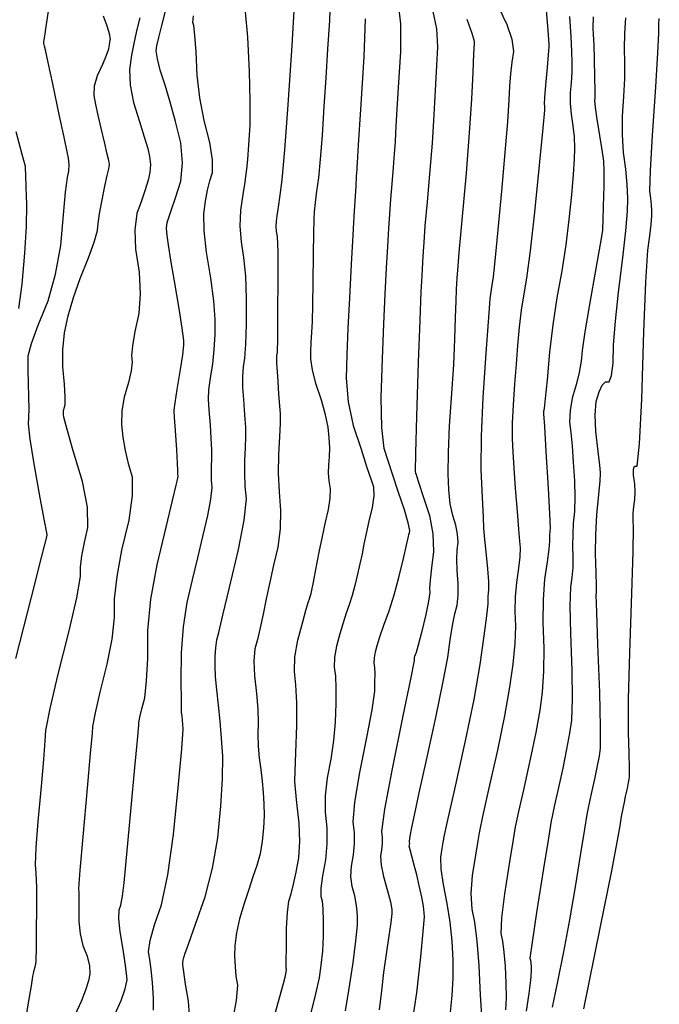
# Model space of a CAD drawing. Extents: x 354427 to 357627, y 1051134 to 1054134.
# Drawn here: x 355453 to 355505, y 1051747 to 1051827 of the extents above; entities that cross this region are included whole.
import ezdxf

# ---------------------------------------------------------------- set-up
doc = ezdxf.new("R2010")
doc.units = 0
doc.header["$MEASUREMENT"] = 0
doc.layers.add('INDEX', color=1, linetype='CONTINUOUS')
doc.layers.add('INTER', color=33, linetype='CONTINUOUS')

msp = doc.modelspace()

# ---------------------------------------------------------------- linework, layer by layer
at = {"layer": 'INDEX', "color": 1, "linetype": 'CONTINUOUS'}
for points, elevation in [([(355460.531, 1051746.144), (355461.05, 1051747.288), (355461.381, 1051748.225), (355461.527, 1051748.955), (355461.485, 1051749.477), (355461.38, 1051750.299), (355461.211, 1051751.418), (355460.978, 1051752.837), (355460.867, 1051753.908), (355460.878, 1051754.631), (355461.011, 1051755.006), (355461.148, 1051755.738), (355461.287, 1051756.825), (355461.429, 1051758.269), (355461.622, 1051760.304), (355461.868, 1051762.93), (355462.164, 1051766.148), (355462.366, 1051768.363), (355462.473, 1051769.577), (355462.485, 1051769.788), (355462.57, 1051770.232), (355462.727, 1051770.906), (355462.957, 1051771.813), (355463.114, 1051773.172), (355463.198, 1051774.986), (355463.209, 1051777.253), (355463.462, 1051779.784), (355463.958, 1051782.577), (355464.697, 1051785.634), (355465.216, 1051787.781), (355465.513, 1051789.016), (355465.591, 1051789.341), (355465.639, 1051789.595), (355465.658, 1051789.777), (355465.649, 1051789.889), (355465.645, 1051789.999), (355465.646, 1051790.11), (355465.652, 1051790.219), (355465.621, 1051790.811), (355465.553, 1051791.886), (355465.449, 1051793.443), (355465.379, 1051794.499), (355465.341, 1051795.056), (355465.337, 1051795.111), (355465.422, 1051795.685), (355465.597, 1051796.778), (355465.86, 1051798.389), (355466.037, 1051799.589), (355466.126, 1051800.377), (355466.128, 1051800.753), (355466.004, 1051801.739), (355465.753, 1051803.335), (355465.377, 1051805.539), (355465.086, 1051807.26), (355464.882, 1051808.496), (355464.765, 1051809.248), (355464.726, 1051809.853), (355464.765, 1051810.311), (355464.882, 1051810.623), (355465.108, 1051811.282), (355465.441, 1051812.29), (355465.882, 1051813.645), (355466.029, 1051815.131), (355465.882, 1051816.748), (355465.441, 1051818.496), (355465.017, 1051820.06), (355464.61, 1051821.44), (355464.221, 1051822.636), (355463.981, 1051823.563), (355463.892, 1051824.221), (355463.952, 1051824.61), (355464.102, 1051825.294), (355464.341, 1051826.271), (355464.671, 1051827.542)], 2390), ([(355490.247, 1051746.068), (355490.165, 1051747.713), (355490.035, 1051750.13), (355489.874, 1051752.098), (355489.684, 1051753.617), (355489.464, 1051754.687), (355489.404, 1051755.95), (355489.505, 1051757.406), (355489.766, 1051759.054), (355489.951, 1051760.205), (355490.06, 1051760.859), (355490.092, 1051761.014), (355490.351, 1051762.184), (355490.836, 1051764.369), (355491.547, 1051767.569), (355492.11, 1051770.33), (355492.526, 1051772.652), (355492.793, 1051774.536), (355492.956, 1051776.19), (355493.014, 1051777.614), (355492.968, 1051778.807), (355492.995, 1051779.985), (355493.096, 1051781.147), (355493.269, 1051782.295), (355493.368, 1051783.233), (355493.391, 1051783.962), (355493.34, 1051784.481), (355493.256, 1051785.458), (355493.139, 1051786.892), (355492.989, 1051788.785), (355492.873, 1051790.398), (355492.791, 1051791.734), (355492.743, 1051792.791), (355492.751, 1051794.056), (355492.815, 1051795.529), (355492.934, 1051797.211), (355493.058, 1051798.819), (355493.187, 1051800.353), (355493.321, 1051801.813), (355493.485, 1051803.207), (355493.68, 1051804.537), (355493.906, 1051805.801), (355494.193, 1051808), (355494.542, 1051811.135), (355494.953, 1051815.204), (355495.227, 1051817.956), (355495.366, 1051819.392), (355495.369, 1051819.51), (355495.364, 1051819.63), (355495.352, 1051819.752), (355495.332, 1051819.876), (355495.364, 1051820.435), (355495.447, 1051821.427), (355495.583, 1051822.855), (355495.671, 1051823.886), (355495.713, 1051824.521), (355495.708, 1051824.761), (355495.626, 1051825.858), (355495.469, 1051827.814)], 2410), ([(355480.816, 1051826.799), (355480.716, 1051823.725), (355480.442, 1051819.446), (355480.258, 1051816.581), (355480.166, 1051815.13), (355480.164, 1051815.092), (355480.161, 1051815.045), (355480.156, 1051814.988), (355480.15, 1051814.922), (355480.13, 1051814.608), (355480.096, 1051814.046), (355480.048, 1051813.237), (355479.998, 1051812.427), (355479.947, 1051811.618), (355479.893, 1051810.809), (355479.857, 1051810.234), (355479.839, 1051809.892), (355479.838, 1051809.784), (355479.787, 1051808.798), (355479.684, 1051806.936), (355479.53, 1051804.198), (355479.408, 1051801.743), (355479.318, 1051799.572), (355479.26, 1051797.685), (355479.434, 1051795.783), (355479.839, 1051793.865), (355480.475, 1051791.933), (355480.96, 1051790.46), (355481.294, 1051789.448), (355481.475, 1051788.895), (355481.507, 1051788.156), (355481.388, 1051787.229), (355481.119, 1051786.114), (355480.892, 1051785.117), (355480.705, 1051784.236), (355480.559, 1051783.471), (355480.39, 1051782.661), (355480.197, 1051781.805), (355479.981, 1051780.902), (355479.756, 1051780.077), (355479.522, 1051779.327), (355479.279, 1051778.655), (355479.026, 1051777.875), (355478.764, 1051776.988), (355478.493, 1051775.994), (355478.341, 1051775.09), (355478.309, 1051774.276), (355478.396, 1051773.552), (355478.439, 1051772.571), (355478.438, 1051771.334), (355478.393, 1051769.841), (355478.259, 1051768.339), (355478.038, 1051766.828), (355477.729, 1051765.309), (355477.571, 1051763.875), (355477.562, 1051762.527), (355477.703, 1051761.263), (355477.716, 1051759.983), (355477.6, 1051758.685), (355477.355, 1051757.37), (355477.227, 1051756.376), (355477.214, 1051755.704), (355477.318, 1051755.352), (355477.384, 1051754.695), (355477.412, 1051753.732), (355477.403, 1051752.464), (355477.344, 1051751.273), (355477.234, 1051750.159), (355477.075, 1051749.121), (355476.798, 1051747.83), (355476.402, 1051746.285)], 2400)]:
    msp.add_lwpolyline(points, dxfattribs=dict(at, elevation=elevation))
at = {"layer": 'INTER', "color": 33, "linetype": 'CONTINUOUS'}
for points, elevation in [([(355475.073, 1051827.921), (355474.863, 1051824.653), (355474.552, 1051819.826), (355474.288, 1051816.195), (355474.07, 1051813.757), (355473.899, 1051812.515), (355473.764, 1051811.545), (355473.666, 1051810.848), (355473.605, 1051810.424), (355473.587, 1051810.003), (355473.614, 1051809.585), (355473.685, 1051809.17), (355473.727, 1051807.921), (355473.741, 1051805.837), (355473.725, 1051802.919), (355473.703, 1051800.895), (355473.672, 1051799.766), (355473.634, 1051799.532), (355473.643, 1051798.898), (355473.7, 1051797.865), (355473.805, 1051796.433), (355473.879, 1051795.419), (355473.921, 1051794.824), (355473.933, 1051794.648), (355473.915, 1051794.034), (355473.866, 1051792.982), (355473.788, 1051791.491), (355473.777, 1051789.992), (355473.834, 1051788.486), (355473.958, 1051786.972), (355473.926, 1051785.478), (355473.738, 1051784.004), (355473.393, 1051782.55), (355473.08, 1051781.159), (355472.798, 1051779.83), (355472.549, 1051778.565), (355472.313, 1051777.466), (355472.09, 1051776.533), (355471.881, 1051775.767), (355471.799, 1051774.781), (355471.843, 1051773.576), (355472.015, 1051772.153), (355472.12, 1051770.889), (355472.158, 1051769.786), (355472.129, 1051768.842), (355472.153, 1051767.895), (355472.228, 1051766.944), (355472.356, 1051765.988), (355472.463, 1051765.049), (355472.55, 1051764.127), (355472.616, 1051763.222), (355472.625, 1051762.264), (355472.578, 1051761.253), (355472.473, 1051760.188), (355472.296, 1051759.175), (355472.046, 1051758.215), (355471.723, 1051757.308), (355471.381, 1051756.284), (355471.02, 1051755.144), (355470.64, 1051753.887), (355470.383, 1051752.757), (355470.25, 1051751.753), (355470.24, 1051750.877), (355470.273, 1051750.047), (355470.35, 1051749.265), (355470.47, 1051748.53), (355470.365, 1051747.293), (355470.035, 1051745.554)], 2396), ([(355473.378, 1051745.744), (355473.874, 1051747.501), (355474.188, 1051748.649), (355474.322, 1051749.188), (355474.406, 1051749.578), (355474.44, 1051749.818), (355474.425, 1051749.909), (355474.421, 1051750.495), (355474.428, 1051751.577), (355474.446, 1051753.155), (355474.518, 1051754.403), (355474.643, 1051755.322), (355474.821, 1051755.913), (355475.013, 1051756.695), (355475.217, 1051757.669), (355475.434, 1051758.835), (355475.517, 1051760.162), (355475.466, 1051761.651), (355475.281, 1051763.301), (355475.162, 1051764.422), (355475.109, 1051765.012), (355475.121, 1051765.073), (355475.152, 1051765.852), (355475.201, 1051767.348), (355475.268, 1051769.563), (355475.269, 1051771.398), (355475.205, 1051772.852), (355475.076, 1051773.926), (355475.124, 1051775.133), (355475.349, 1051776.474), (355475.752, 1051777.949), (355476.043, 1051778.996), (355476.224, 1051779.615), (355476.293, 1051779.808), (355476.36, 1051780.022), (355476.425, 1051780.258), (355476.486, 1051780.516), (355476.617, 1051781.158), (355476.817, 1051782.183), (355477.085, 1051783.591), (355477.347, 1051784.875), (355477.603, 1051786.034), (355477.852, 1051787.068), (355477.984, 1051787.968), (355477.997, 1051788.734), (355477.894, 1051789.367), (355477.848, 1051790.011), (355477.86, 1051790.667), (355477.93, 1051791.333), (355477.945, 1051792.063), (355477.905, 1051792.856), (355477.811, 1051793.712), (355477.599, 1051794.732), (355477.271, 1051795.918), (355476.827, 1051797.268), (355476.536, 1051798.375), (355476.401, 1051799.239), (355476.42, 1051799.859), (355476.45, 1051800.573), (355476.49, 1051801.38), (355476.54, 1051802.281), (355476.579, 1051803.639), (355476.606, 1051805.455), (355476.621, 1051807.727), (355476.644, 1051809.437), (355476.674, 1051810.584), (355476.713, 1051811.168), (355476.788, 1051811.918), (355476.901, 1051812.834), (355477.05, 1051813.917), (355477.2, 1051815.422), (355477.35, 1051817.348), (355477.501, 1051819.695), (355477.651, 1051822.03), (355477.801, 1051824.351), (355477.949, 1051826.659), (355478.004, 1051828.313)], 2398), ([(355479.214, 1051746.436), (355479.491, 1051748.099), (355479.835, 1051750.344), (355480.067, 1051752.109), (355480.186, 1051753.393), (355480.192, 1051754.197), (355480.122, 1051754.984), (355479.975, 1051755.755), (355479.752, 1051756.51), (355479.66, 1051757.317), (355479.699, 1051758.177), (355479.869, 1051759.088), (355479.949, 1051759.988), (355479.94, 1051760.876), (355479.842, 1051761.752), (355479.979, 1051763.328), (355480.35, 1051765.606), (355480.956, 1051768.583), (355481.367, 1051770.826), (355481.585, 1051772.333), (355481.608, 1051773.105), (355481.609, 1051773.745), (355481.586, 1051774.251), (355481.541, 1051774.626), (355481.558, 1051775.047), (355481.636, 1051775.514), (355481.777, 1051776.028), (355482.009, 1051776.755), (355482.334, 1051777.694), (355482.751, 1051778.847), (355483.152, 1051780.131), (355483.538, 1051781.547), (355483.909, 1051783.093), (355484.163, 1051784.164), (355484.302, 1051784.76), (355484.325, 1051784.88), (355484.354, 1051785.018), (355484.39, 1051785.175), (355484.432, 1051785.35), (355484.297, 1051785.964), (355483.984, 1051787.017), (355483.494, 1051788.509), (355483.058, 1051789.834), (355482.676, 1051790.993), (355482.349, 1051791.985), (355482.163, 1051793.698), (355482.119, 1051796.131), (355482.216, 1051799.285), (355482.32, 1051802.079), (355482.43, 1051804.515), (355482.547, 1051806.592), (355482.647, 1051808.361), (355482.732, 1051809.822), (355482.801, 1051810.977), (355482.886, 1051812.184), (355482.988, 1051813.445), (355483.106, 1051814.76), (355483.196, 1051815.887), (355483.258, 1051816.825), (355483.292, 1051817.576), (355483.377, 1051819.044), (355483.512, 1051821.23), (355483.699, 1051824.134), (355483.699, 1051826.399), (355483.514, 1051828.026)], 2402), ([(355491.624, 1051827.695), (355492.291, 1051826.348), (355492.691, 1051825.165), (355492.825, 1051824.147), (355492.692, 1051823.294), (355492.587, 1051822.358), (355492.509, 1051821.339), (355492.459, 1051820.238), (355492.332, 1051818.452), (355492.126, 1051815.983), (355491.842, 1051812.829), (355491.607, 1051810.27), (355491.42, 1051808.307), (355491.282, 1051806.939), (355491.169, 1051805.911), (355491.082, 1051805.222), (355491.019, 1051804.872), (355490.965, 1051804.504), (355490.92, 1051804.117), (355490.883, 1051803.713), (355490.773, 1051802.247), (355490.591, 1051799.719), (355490.336, 1051796.13), (355490.2, 1051792.985), (355490.183, 1051790.285), (355490.285, 1051788.029), (355490.359, 1051786.439), (355490.407, 1051785.515), (355490.427, 1051785.257), (355490.486, 1051784.625), (355490.583, 1051783.618), (355490.719, 1051782.237), (355490.795, 1051781.221), (355490.812, 1051780.57), (355490.769, 1051780.285), (355490.744, 1051779.996), (355490.737, 1051779.704), (355490.749, 1051779.407), (355490.648, 1051778.443), (355490.434, 1051776.811), (355490.107, 1051774.512), (355489.6, 1051771.677), (355488.913, 1051768.307), (355488.045, 1051764.402), (355487.462, 1051761.776), (355487.163, 1051760.431), (355487.149, 1051760.365), (355487.103, 1051760.087), (355487.025, 1051759.598), (355486.914, 1051758.898), (355486.944, 1051757.923), (355487.116, 1051756.674), (355487.43, 1051755.151), (355487.667, 1051753.623), (355487.827, 1051752.09), (355487.91, 1051750.553), (355487.915, 1051749.082), (355487.843, 1051747.677), (355487.694, 1051746.338)], 2408), ([(355452.52, 1051774.976), (355453.784, 1051779.953), (355454.626, 1051783.274), (355455.048, 1051784.942), (355455.048, 1051784.955), (355455.049, 1051784.971), (355455.053, 1051784.989), (355455.058, 1051785.01), (355455.054, 1051785.048), (355455.042, 1051785.102), (355455.021, 1051785.172), (355454.841, 1051786.137), (355454.502, 1051787.997), (355454.004, 1051790.751), (355453.685, 1051792.753), (355453.545, 1051794.004), (355453.584, 1051794.502), (355453.596, 1051795.223), (355453.583, 1051796.168), (355453.543, 1051797.335), (355453.518, 1051798.28), (355453.51, 1051799.002), (355453.516, 1051799.501), (355453.789, 1051800.493), (355454.328, 1051801.979), (355455.133, 1051803.959), (355455.742, 1051806.11), (355456.153, 1051808.432), (355456.368, 1051810.925), (355456.548, 1051812.763), (355456.693, 1051813.945), (355456.804, 1051814.473), (355456.839, 1051814.997), (355456.796, 1051815.519), (355456.677, 1051816.038), (355456.424, 1051817.212), (355456.038, 1051819.041), (355455.519, 1051821.524), (355455.145, 1051823.276), (355454.917, 1051824.297), (355454.834, 1051824.586), (355454.788, 1051824.812), (355454.778, 1051824.973), (355454.805, 1051825.071), (355454.841, 1051825.274), (355454.888, 1051825.583), (355454.944, 1051825.997), (355455.166, 1051827.413)], 2384), ([(355453.416, 1051746.279), (355453.626, 1051747.558), (355453.776, 1051748.48), (355453.867, 1051749.045), (355453.897, 1051749.255), (355453.942, 1051749.485), (355454.003, 1051749.737), (355454.078, 1051750.009), (355454.133, 1051750.25), (355454.167, 1051750.457), (355454.18, 1051750.631), (355454.193, 1051751.428), (355454.206, 1051752.845), (355454.217, 1051754.884), (355454.208, 1051756.469), (355454.177, 1051757.599), (355454.126, 1051758.275), (355454.179, 1051759.671), (355454.336, 1051761.789), (355454.598, 1051764.627), (355454.788, 1051766.8), (355454.907, 1051768.31), (355454.955, 1051769.155), (355455.293, 1051770.925), (355455.922, 1051773.62), (355456.841, 1051777.239), (355457.456, 1051779.907), (355457.764, 1051781.623), (355457.768, 1051782.388), (355457.869, 1051783.306), (355458.068, 1051784.378), (355458.364, 1051785.604), (355458.314, 1051787.25), (355457.918, 1051789.315), (355457.175, 1051791.799), (355456.671, 1051793.535), (355456.406, 1051794.523), (355456.381, 1051794.761), (355456.39, 1051795.009), (355456.434, 1051795.265), (355456.513, 1051795.531), (355456.519, 1051796.175), (355456.453, 1051797.197), (355456.314, 1051798.599), (355456.32, 1051799.992), (355456.472, 1051801.377), (355456.769, 1051802.754), (355457.19, 1051804.222), (355457.736, 1051805.78), (355458.407, 1051807.429), (355458.87, 1051808.717), (355459.126, 1051809.644), (355459.175, 1051810.21), (355459.293, 1051810.997), (355459.482, 1051812.005), (355459.741, 1051813.233), (355459.927, 1051814.112), (355460.04, 1051814.641), (355460.08, 1051814.82), (355460.094, 1051814.995), (355460.08, 1051815.164), (355460.04, 1051815.329), (355459.92, 1051815.845), (355459.719, 1051816.714), (355459.438, 1051817.935), (355459.201, 1051818.986), (355459.008, 1051819.867), (355458.859, 1051820.578), (355458.904, 1051821.361), (355459.141, 1051822.215), (355459.57, 1051823.141), (355459.873, 1051823.862), (355460.048, 1051824.378), (355460.096, 1051824.689), (355460.134, 1051824.918), (355460.161, 1051825.065), (355460.178, 1051825.13), (355460.167, 1051825.271), (355460.13, 1051825.489), (355460.065, 1051825.784), (355459.897, 1051826.291), (355459.625, 1051827.011)], 2386), ([(355462.562, 1051826.87), (355462.32, 1051825.935), (355462.099, 1051824.928), (355461.9, 1051823.848), (355461.722, 1051822.696), (355461.77, 1051821.42), (355462.042, 1051820.017), (355462.54, 1051818.49), (355462.925, 1051817.254), (355463.197, 1051816.308), (355463.357, 1051815.654), (355463.416, 1051815.006), (355463.375, 1051814.363), (355463.232, 1051813.726), (355463.008, 1051812.959), (355462.701, 1051812.06), (355462.312, 1051811.03), (355462.15, 1051809.721), (355462.215, 1051808.134), (355462.507, 1051806.269), (355462.595, 1051804.536), (355462.482, 1051802.936), (355462.165, 1051801.468), (355461.97, 1051800.322), (355461.898, 1051799.5), (355461.948, 1051798.999), (355461.865, 1051798.277), (355461.65, 1051797.332), (355461.303, 1051796.166), (355461.109, 1051795.039), (355461.069, 1051793.951), (355461.182, 1051792.902), (355461.364, 1051791.844), (355461.616, 1051790.778), (355461.937, 1051789.704), (355461.955, 1051788.177), (355461.671, 1051786.198), (355461.083, 1051783.767), (355460.689, 1051781.641), (355460.488, 1051779.821), (355460.481, 1051778.305), (355460.285, 1051776.54), (355459.899, 1051774.526), (355459.325, 1051772.263), (355458.932, 1051770.578), (355458.72, 1051769.472), (355458.69, 1051768.943), (355458.549, 1051767.28), (355458.298, 1051764.483), (355457.935, 1051760.551), (355457.7, 1051757.837), (355457.593, 1051756.342), (355457.615, 1051756.065), (355457.627, 1051755.528), (355457.63, 1051754.731), (355457.624, 1051753.674), (355457.731, 1051752.679), (355457.952, 1051751.745), (355458.287, 1051750.873), (355458.475, 1051750.102), (355458.514, 1051749.433), (355458.406, 1051748.865), (355458.168, 1051748.121), (355457.8, 1051747.199), (355457.302, 1051746.099)], 2388), ([(355463.682, 1051746.507), (355463.677, 1051747.482), (355463.577, 1051748.741), (355463.477, 1051749.783), (355463.377, 1051750.607), (355463.277, 1051751.215), (355463.401, 1051752.154), (355463.747, 1051753.424), (355464.316, 1051755.027), (355464.83, 1051757.459), (355465.289, 1051760.721), (355465.691, 1051764.814), (355465.951, 1051767.664), (355466.067, 1051769.271), (355466.04, 1051769.635), (355466.011, 1051769.98), (355465.98, 1051770.304), (355465.945, 1051770.608), (355465.926, 1051771.565), (355465.922, 1051773.176), (355465.932, 1051775.44), (355466.087, 1051777.56), (355466.385, 1051779.534), (355466.827, 1051781.363), (355467.256, 1051783.145), (355467.671, 1051784.882), (355468.072, 1051786.573), (355468.323, 1051787.893), (355468.425, 1051788.842), (355468.377, 1051789.421), (355468.356, 1051789.997), (355468.36, 1051790.57), (355468.39, 1051791.14), (355468.385, 1051791.886), (355468.347, 1051792.807), (355468.273, 1051793.903), (355468.212, 1051794.806), (355468.163, 1051795.515), (355468.125, 1051796.029), (355468.163, 1051796.756), (355468.276, 1051797.696), (355468.464, 1051798.848), (355468.592, 1051800.024), (355468.659, 1051801.224), (355468.665, 1051802.448), (355468.55, 1051803.967), (355468.311, 1051805.781), (355467.951, 1051807.891), (355467.76, 1051809.634), (355467.737, 1051811.01), (355467.884, 1051812.02), (355468.052, 1051812.912), (355468.244, 1051813.687), (355468.457, 1051814.343), (355468.449, 1051815.377), (355468.22, 1051816.788), (355467.769, 1051818.577), (355467.435, 1051820.396), (355467.219, 1051822.247), (355467.12, 1051824.129), (355467.025, 1051825.466), (355466.934, 1051826.26), (355466.846, 1051826.509), (355466.904, 1051827.035)], 2392), ([(355466.592, 1051746.091), (355466.499, 1051747.241), (355466.274, 1051748.621), (355466.125, 1051749.599), (355466.051, 1051750.176), (355466.053, 1051750.352), (355466.08, 1051750.553), (355466.132, 1051750.78), (355466.208, 1051751.032), (355466.519, 1051751.933), (355467.065, 1051753.481), (355467.846, 1051755.679), (355468.451, 1051758.003), (355468.881, 1051760.454), (355469.134, 1051763.033), (355469.268, 1051765.24), (355469.281, 1051767.075), (355469.174, 1051768.537), (355469.057, 1051769.919), (355468.93, 1051771.219), (355468.793, 1051772.438), (355468.703, 1051773.498), (355468.66, 1051774.401), (355468.663, 1051775.145), (355468.714, 1051775.841), (355468.812, 1051776.49), (355468.957, 1051777.091), (355469.296, 1051778.51), (355469.828, 1051780.748), (355470.553, 1051783.805), (355471.007, 1051786.191), (355471.192, 1051787.907), (355471.105, 1051788.954), (355471.066, 1051789.995), (355471.074, 1051791.03), (355471.128, 1051792.061), (355471.15, 1051792.96), (355471.14, 1051793.727), (355471.097, 1051794.364), (355471.045, 1051795.112), (355470.984, 1051795.974), (355470.913, 1051796.947), (355470.903, 1051797.827), (355470.955, 1051798.614), (355471.068, 1051799.307), (355471.147, 1051800.459), (355471.192, 1051802.071), (355471.203, 1051804.143), (355471.138, 1051805.944), (355470.998, 1051807.476), (355470.783, 1051808.738), (355470.701, 1051810.01), (355470.754, 1051811.291), (355470.941, 1051812.581), (355471.083, 1051813.567), (355471.18, 1051814.248), (355471.232, 1051814.624), (355471.301, 1051815.405), (355471.386, 1051816.591), (355471.488, 1051818.182), (355471.508, 1051820.165), (355471.446, 1051822.541), (355471.301, 1051825.309), (355471.128, 1051827.369)], 2394), ([(355486.287, 1051827.382), (355486.582, 1051826), (355486.681, 1051824.544), (355486.583, 1051823.014), (355486.495, 1051821.507), (355486.418, 1051820.021), (355486.352, 1051818.558), (355486.231, 1051816.729), (355486.055, 1051814.532), (355485.825, 1051811.969), (355485.657, 1051810.023), (355485.552, 1051808.693), (355485.509, 1051807.98), (355485.457, 1051807.077), (355485.395, 1051805.983), (355485.323, 1051804.7), (355485.229, 1051802.371), (355485.114, 1051798.997), (355484.978, 1051794.578), (355484.893, 1051791.614), (355484.859, 1051790.105), (355484.877, 1051790.053), (355484.9, 1051789.982), (355484.929, 1051789.893), (355484.965, 1051789.785), (355485.158, 1051789.194), (355485.51, 1051788.119), (355486.021, 1051786.559), (355486.302, 1051785.075), (355486.355, 1051783.667), (355486.178, 1051782.334), (355486.069, 1051781.335), (355486.029, 1051780.668), (355486.056, 1051780.334), (355485.953, 1051779.629), (355485.722, 1051778.553), (355485.361, 1051777.106), (355485.098, 1051776.079), (355484.933, 1051775.473), (355484.866, 1051775.287), (355484.818, 1051775.152), (355484.789, 1051775.067), (355484.78, 1051775.034), (355484.775, 1051775.003), (355484.774, 1051774.976), (355484.777, 1051774.951), (355484.778, 1051774.918), (355484.778, 1051774.876), (355484.777, 1051774.826), (355484.475, 1051773.313), (355483.873, 1051770.339), (355482.971, 1051765.902), (355482.387, 1051762.782), (355482.123, 1051760.977), (355482.178, 1051760.489), (355482.183, 1051759.993), (355482.138, 1051759.491), (355482.043, 1051758.983), (355482.094, 1051758.258), (355482.29, 1051757.316), (355482.632, 1051756.158), (355482.859, 1051755.273), (355482.971, 1051754.661), (355482.969, 1051754.322), (355482.892, 1051753.607), (355482.741, 1051752.516), (355482.516, 1051751.049), (355482.309, 1051749.562), (355482.121, 1051748.055), (355481.95, 1051746.528)], 2404), ([(355484.61, 1051745.433), (355484.987, 1051747.909), (355485.311, 1051750.818), (355485.522, 1051752.867), (355485.619, 1051754.055), (355485.601, 1051754.381), (355485.524, 1051754.914), (355485.389, 1051755.652), (355485.194, 1051756.596), (355484.995, 1051757.464), (355484.789, 1051758.255), (355484.578, 1051758.969), (355484.444, 1051759.481), (355484.387, 1051759.789), (355484.407, 1051759.895), (355484.416, 1051759.999), (355484.415, 1051760.101), (355484.404, 1051760.203), (355484.464, 1051760.602), (355484.595, 1051761.3), (355484.797, 1051762.296), (355485.188, 1051764.112), (355485.768, 1051766.747), (355486.536, 1051770.202), (355487.115, 1051772.977), (355487.505, 1051775.074), (355487.706, 1051776.49), (355487.898, 1051777.667), (355488.081, 1051778.605), (355488.255, 1051779.302), (355488.343, 1051780.12), (355488.343, 1051781.057), (355488.257, 1051782.114), (355488.227, 1051783.022), (355488.252, 1051783.781), (355488.333, 1051784.391), (355488.301, 1051785.059), (355488.157, 1051785.786), (355487.899, 1051786.572), (355487.708, 1051787.527), (355487.584, 1051788.65), (355487.526, 1051789.942), (355487.549, 1051791.674), (355487.653, 1051793.846), (355487.838, 1051796.459), (355487.98, 1051798.792), (355488.078, 1051800.846), (355488.133, 1051802.621), (355488.179, 1051803.967), (355488.215, 1051804.886), (355488.243, 1051805.375), (355488.266, 1051805.792), (355488.286, 1051806.137), (355488.303, 1051806.409), (355488.428, 1051807.861), (355488.662, 1051810.493), (355489.005, 1051814.304), (355489.266, 1051817.571), (355489.446, 1051820.292), (355489.545, 1051822.467), (355489.614, 1051823.97), (355489.653, 1051824.798), (355489.663, 1051824.954), (355489.465, 1051825.601), (355489.06, 1051826.739)], 2406), ([(355497.351, 1051826.986), (355497.468, 1051825.376), (355497.535, 1051824.143), (355497.553, 1051823.286), (355497.539, 1051822.445), (355497.494, 1051821.62), (355497.417, 1051820.81), (355497.415, 1051819.961), (355497.488, 1051819.072), (355497.636, 1051818.144), (355497.728, 1051817.229), (355497.764, 1051816.329), (355497.743, 1051815.441), (355497.663, 1051814.184), (355497.521, 1051812.556), (355497.319, 1051810.557), (355497.056, 1051808.499), (355496.729, 1051806.38), (355496.341, 1051804.202), (355496.014, 1051802.007), (355495.749, 1051799.796), (355495.545, 1051797.568), (355495.398, 1051796.045), (355495.307, 1051795.227), (355495.274, 1051795.114), (355495.255, 1051795.008), (355495.251, 1051794.909), (355495.262, 1051794.818), (355495.329, 1051793.767), (355495.452, 1051791.755), (355495.632, 1051788.783), (355495.743, 1051786.712), (355495.786, 1051785.541), (355495.76, 1051785.27), (355495.745, 1051785.006), (355495.742, 1051784.747), (355495.751, 1051784.494), (355495.685, 1051783.854), (355495.546, 1051782.827), (355495.332, 1051781.414), (355495.217, 1051779.774), (355495.199, 1051777.91), (355495.28, 1051775.82), (355495.264, 1051773.937), (355495.152, 1051772.261), (355494.944, 1051770.793), (355494.62, 1051768.982), (355494.181, 1051766.83), (355493.626, 1051764.336), (355493.24, 1051762.592), (355493.021, 1051761.597), (355492.97, 1051761.352), (355492.799, 1051760.324), (355492.508, 1051758.511), (355492.096, 1051755.913), (355491.864, 1051753.976), (355491.811, 1051752.7), (355491.938, 1051752.084), (355492.048, 1051751.209), (355492.14, 1051750.075), (355492.215, 1051748.683), (355492.227, 1051747.5), (355492.176, 1051746.527)], 2412), ([(355499.277, 1051826.964), (355499.242, 1051826.071), (355499.286, 1051825.535), (355499.326, 1051824.687), (355499.361, 1051823.526), (355499.392, 1051822.051), (355499.407, 1051821.004), (355499.405, 1051820.385), (355499.386, 1051820.192), (355499.445, 1051819.624), (355499.579, 1051818.679), (355499.789, 1051817.358), (355499.947, 1051816.348), (355500.053, 1051815.648), (355500.105, 1051815.259), (355500.13, 1051814.46), (355500.128, 1051813.249), (355500.099, 1051811.628), (355500.071, 1051810.487), (355500.046, 1051809.826), (355500.023, 1051809.646), (355499.836, 1051808.56), (355499.484, 1051806.569), (355498.967, 1051803.671), (355498.597, 1051801.456), (355498.373, 1051799.922), (355498.295, 1051799.069), (355498.138, 1051798.144), (355497.901, 1051797.145), (355497.585, 1051796.072), (355497.409, 1051795.071), (355497.371, 1051794.142), (355497.472, 1051793.284), (355497.571, 1051792.204), (355497.666, 1051790.901), (355497.758, 1051789.376), (355497.789, 1051788.042), (355497.759, 1051786.9), (355497.669, 1051785.95), (355497.618, 1051785.02), (355497.608, 1051784.111), (355497.638, 1051783.222), (355497.618, 1051782.37), (355497.55, 1051781.555), (355497.432, 1051780.778), (355497.393, 1051779.264), (355497.43, 1051777.013), (355497.546, 1051774.026), (355497.573, 1051771.684), (355497.511, 1051769.986), (355497.362, 1051768.933), (355497.13, 1051767.635), (355496.815, 1051766.091), (355496.417, 1051764.303), (355496.129, 1051762.999), (355495.95, 1051762.18), (355495.881, 1051761.846), (355495.647, 1051760.442), (355495.249, 1051757.967), (355494.687, 1051754.421), (355494.323, 1051752.003), (355494.158, 1051750.712), (355494.192, 1051750.55), (355494.221, 1051750.319), (355494.245, 1051750.02), (355494.265, 1051749.652), (355494.207, 1051748.931), (355494.071, 1051747.857), (355493.857, 1051746.428)], 2414), ([(355495.98, 1051746.753), (355496.381, 1051748.678), (355496.897, 1051751.227), (355497.384, 1051753.831), (355497.843, 1051756.489), (355498.273, 1051759.203), (355498.589, 1051761.153), (355498.791, 1051762.34), (355498.879, 1051762.763), (355499.018, 1051763.407), (355499.208, 1051764.27), (355499.449, 1051765.353), (355499.639, 1051766.287), (355499.78, 1051767.074), (355499.871, 1051767.711), (355499.881, 1051769.431), (355499.811, 1051772.233), (355499.661, 1051776.116), (355499.568, 1051778.753), (355499.533, 1051780.142), (355499.554, 1051780.283), (355499.551, 1051780.886), (355499.524, 1051781.95), (355499.473, 1051783.475), (355499.491, 1051785.035), (355499.578, 1051786.63), (355499.733, 1051788.259), (355499.835, 1051789.372), (355499.884, 1051789.968), (355499.879, 1051790.047), (355499.812, 1051790.641), (355499.683, 1051791.75), (355499.491, 1051793.375), (355499.441, 1051794.723), (355499.533, 1051795.794), (355499.766, 1051796.587), (355500.015, 1051797.119), (355500.28, 1051797.388), (355500.56, 1051797.395), (355500.762, 1051797.899), (355500.887, 1051798.9), (355500.934, 1051800.399), (355501.083, 1051802.321), (355501.333, 1051804.666), (355501.686, 1051807.434), (355501.927, 1051809.622), (355502.057, 1051811.23), (355502.076, 1051812.258), (355502.028, 1051813.39), (355501.913, 1051814.626), (355501.732, 1051815.967), (355501.648, 1051817.397), (355501.661, 1051818.915), (355501.771, 1051820.522), (355501.833, 1051821.971), (355501.845, 1051823.263), (355501.808, 1051824.396), (355501.838, 1051825.603), (355501.935, 1051826.883)], 2416), ([(355498.534, 1051746.618), (355499.854, 1051753.139), (355500.78, 1051757.783), (355501.314, 1051760.548), (355501.454, 1051761.435), (355501.584, 1051762.197), (355501.702, 1051762.834), (355501.808, 1051763.347), (355501.907, 1051763.814), (355501.999, 1051764.237), (355502.083, 1051764.614), (355502.149, 1051764.94), (355502.198, 1051765.214), (355502.23, 1051765.436), (355502.229, 1051766.139), (355502.197, 1051767.323), (355502.133, 1051768.987), (355502.148, 1051771.698), (355502.242, 1051775.455), (355502.416, 1051780.259), (355502.519, 1051783.645), (355502.551, 1051785.614), (355502.513, 1051786.165), (355502.52, 1051786.723), (355502.57, 1051787.287), (355502.664, 1051787.859), (355502.691, 1051788.475), (355502.65, 1051789.136), (355502.54, 1051789.842), (355502.536, 1051790.315), (355502.637, 1051790.553), (355502.844, 1051790.558), (355503.038, 1051792.376), (355503.221, 1051796.006), (355503.391, 1051801.448), (355503.554, 1051805.466), (355503.71, 1051808.06), (355503.859, 1051809.229), (355503.961, 1051810.153), (355504.016, 1051810.832), (355504.024, 1051811.266), (355504.004, 1051811.744), (355503.955, 1051812.266), (355503.879, 1051812.833), (355503.918, 1051814.524), (355504.073, 1051817.339), (355504.344, 1051821.28), (355504.52, 1051824.035), (355504.602, 1051825.604), (355504.59, 1051825.987), (355504.6, 1051826.395), (355504.633, 1051826.827)], 2418), ([(355452.508, 1051817.663), (355453.018, 1051815.84), (355453.275, 1051814.857), (355453.28, 1051814.714), (355453.301, 1051814.149), (355453.339, 1051813.163), (355453.394, 1051811.756), (355453.359, 1051809.979), (355453.233, 1051807.832), (355453.016, 1051805.316), (355452.745, 1051803.327)], 2382)]:
    msp.add_lwpolyline(points, dxfattribs=dict(at, elevation=elevation))

doc.saveas('drawing.dxf')
